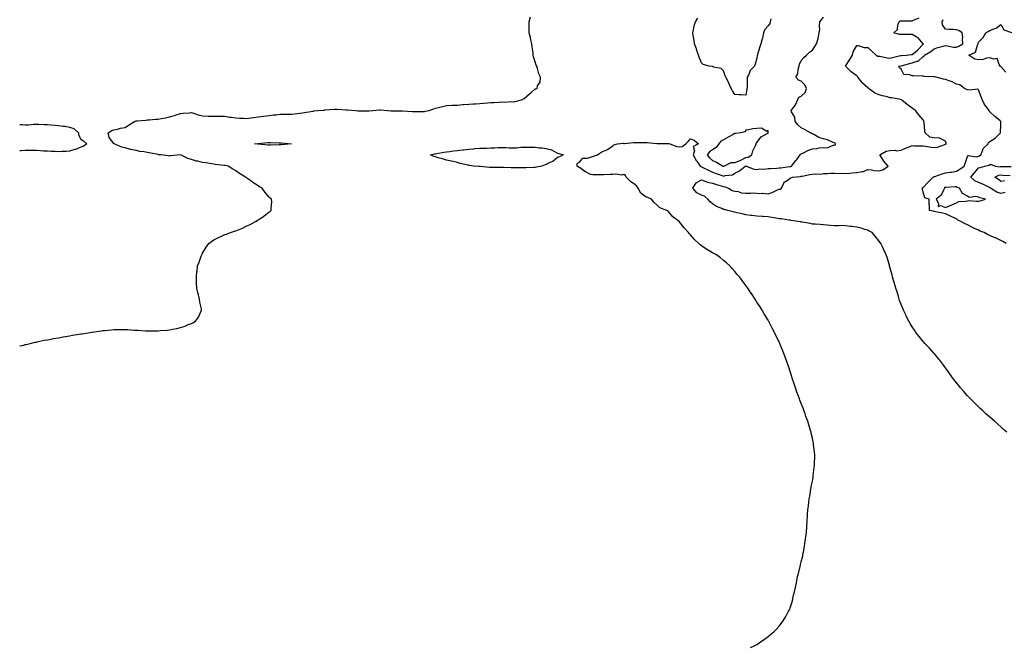
# Model space of a CAD drawing. Units: inches. Extents: x 947363 to 950003, y 7300538 to 7303178.
# Drawn here: x 947363 to 948251, y 7301858 to 7302424 of the extents above; entities that cross this region are included whole.
import ezdxf

# ---------------------------------------------------------------- set-up
doc = ezdxf.new("R2010")
doc.units = ezdxf.units.IN
doc.header["$MEASUREMENT"] = 0
doc.layers.add('Contour_94737300', color=7, linetype='Continuous', true_color=0xa87189)

msp = doc.modelspace()

# ---------------------------------------------------------------- linework, layer by layer
at = {"layer": 'Contour_94737300'}
for points in [[(947363, 7302129.66, 3241), (947366.63, 7302130.5, 3241), (947368.05, 7302130.85, 3241), (947368.91, 7302131.06, 3241), (947372.53, 7302131.92, 3241), (947376.99, 7302132.98, 3241), (947378.05, 7302133.22, 3241), (947379.72, 7302133.59, 3241), (947385.21, 7302134.76, 3241), (947388.05, 7302135.31, 3241), (947392.25, 7302136.12, 3241), (947393.59, 7302136.38, 3241), (947398.05, 7302137.15, 3241), (947402.1, 7302137.87, 3241), (947404.37, 7302138.24, 3241), (947408.05, 7302138.85, 3241), (947410.65, 7302139.32, 3241), (947416.38, 7302140.25, 3241), (947418.05, 7302140.53, 3241), (947419.25, 7302140.72, 3241), (947426.62, 7302141.92, 3241), (947427.84, 7302142.13, 3241), (947428.05, 7302142.15, 3241), (947428.31, 7302142.18, 3241), (947436.63, 7302143.34, 3241), (947438.05, 7302143.53, 3241), (947439.8, 7302143.67, 3241), (947445.79, 7302144.18, 3241), (947448.05, 7302144.38, 3241), (947450.55, 7302144.42, 3241), (947455.51, 7302144.46, 3241), (947458.05, 7302144.5, 3241), (947460.51, 7302144.38, 3241), (947465.98, 7302143.99, 3241), (947468.05, 7302143.88, 3241), (947469.98, 7302143.85, 3241), (947476.57, 7302143.4, 3241), (947478.05, 7302143.38, 3241), (947479.56, 7302143.43, 3241), (947486.75, 7302143.22, 3241), (947488.05, 7302143.32, 3241), (947489.67, 7302143.54, 3241), (947496.12, 7302143.85, 3241), (947498.05, 7302144.19, 3241), (947500.98, 7302144.85, 3241), (947504.63, 7302145.34, 3241), (947508.05, 7302146.26, 3241), (947512.3, 7302147.67, 3241), (947515.05, 7302148.92, 3241), (947518.05, 7302150.05, 3241), (947519.34, 7302150.63, 3241), (947521.51, 7302151.92, 3241), (947524.36, 7302155.61, 3241), (947526.05, 7302159.92, 3241), (947527.02, 7302161.92, 3241), (947526.94, 7302163.03, 3241), (947525.38, 7302169.25, 3241), (947525.14, 7302171.92, 3241), (947524.24, 7302175.73, 3241), (947523.64, 7302177.51, 3241), (947522.91, 7302181.92, 3241), (947522.55, 7302186.42, 3241), (947522.59, 7302187.38, 3241), (947522.4, 7302191.92, 3241), (947522.93, 7302196.8, 3241), (947522.96, 7302197.01, 3241), (947523.42, 7302201.92, 3241), (947524.85, 7302205.12, 3241), (947526.83, 7302210.7, 3241), (947527.29, 7302211.92, 3241), (947527.54, 7302212.43, 3241), (947528.05, 7302213.42, 3241), (947531.32, 7302218.65, 3241), (947533.6, 7302221.92, 3241), (947536.06, 7302223.91, 3241), (947538.05, 7302225.34, 3241), (947542.48, 7302227.49, 3241), (947544.52, 7302228.39, 3241), (947548.05, 7302230.05, 3241), (947549.42, 7302230.55, 3241), (947553.16, 7302231.92, 3241), (947556.84, 7302233.13, 3241), (947558.05, 7302233.55, 3241), (947560.92, 7302234.79, 3241), (947563.98, 7302235.99, 3241), (947568.05, 7302237.88, 3241), (947570.82, 7302239.15, 3241), (947575.66, 7302241.92, 3241), (947577.21, 7302242.76, 3241), (947578.05, 7302243.38, 3241), (947582.05, 7302245.92, 3241), (947583.31, 7302246.66, 3241), (947588.05, 7302250.5, 3241), (947588.93, 7302251.04, 3241), (947589.92, 7302251.92, 3241), (947589.82, 7302253.69, 3241), (947590.36, 7302259.61, 3241), (947590.24, 7302261.92, 3241), (947589.03, 7302262.9, 3241), (947588.05, 7302263.84, 3241), (947584.31, 7302268.18, 3241), (947581.59, 7302271.92, 3241), (947579.34, 7302273.21, 3241), (947578.05, 7302273.99, 3241), (947573.27, 7302277.14, 3241), (947571.51, 7302278.46, 3241), (947568.05, 7302280.99, 3241), (947567.5, 7302281.37, 3241), (947566.83, 7302281.92, 3241), (947561.32, 7302285.19, 3241), (947558.05, 7302287.46, 3241), (947555.26, 7302289.13, 3241), (947551.07, 7302291.92, 3241), (947548.37, 7302292.24, 3241), (947548.05, 7302292.33, 3241), (947547.54, 7302292.43, 3241), (947539.47, 7302293.34, 3241), (947538.05, 7302293.67, 3241), (947536.02, 7302293.95, 3241), (947530.81, 7302294.68, 3241), (947528.05, 7302295.06, 3241), (947523.82, 7302296.15, 3241), (947522.51, 7302296.38, 3241), (947518.05, 7302297.78, 3241), (947514.7, 7302298.57, 3241), (947508.08, 7302301.89, 3241), (947508.05, 7302301.9, 3241), (947508.03, 7302301.9, 3241), (947499.01, 7302300.96, 3241), (947498.05, 7302300.91, 3241), (947497.09, 7302300.96, 3241), (947490.36, 7302301.92, 3241), (947488.26, 7302302.13, 3241), (947488.05, 7302302.15, 3241), (947487.77, 7302302.2, 3241), (947479.93, 7302303.8, 3241), (947478.05, 7302304.12, 3241), (947475.36, 7302304.61, 3241), (947471.26, 7302305.13, 3241), (947468.05, 7302305.79, 3241), (947463.13, 7302306.84, 3241), (947462.99, 7302306.86, 3241), (947458.05, 7302308.28, 3241), (947455.05, 7302308.92, 3241), (947448.22, 7302311.92, 3241), (947448.16, 7302312.03, 3241), (947448.05, 7302312.23, 3241), (947443.73, 7302317.6, 3241), (947442.71, 7302321.92, 3241), (947446.17, 7302323.8, 3241), (947448.05, 7302324.53, 3241), (947451.36, 7302325.23, 3241), (947453.84, 7302326.13, 3241), (947458.05, 7302326.74, 3241), (947461.12, 7302328.85, 3241), (947466.5, 7302331.92, 3241), (947467.58, 7302332.39, 3241), (947468.05, 7302332.56, 3241), (947468.85, 7302332.72, 3241), (947476.76, 7302333.21, 3241), (947478.05, 7302333.54, 3241), (947479.74, 7302333.61, 3241), (947485.95, 7302334.02, 3241), (947488.05, 7302334.11, 3241), (947490.77, 7302334.64, 3241), (947494.53, 7302335.44, 3241), (947498.05, 7302336.12, 3241), (947502.58, 7302337.39, 3241), (947504.15, 7302338.02, 3241), (947508.05, 7302339.34, 3241), (947510.46, 7302339.51, 3241), (947516.04, 7302339.91, 3241), (947518.05, 7302340.05, 3241), (947520.62, 7302339.35, 3241), (947524.1, 7302337.97, 3241), (947528.05, 7302337.21, 3241), (947532.99, 7302336.98, 3241), (947533.11, 7302336.98, 3241), (947538.05, 7302336.73, 3241), (947542.89, 7302336.76, 3241), (947543.2, 7302336.77, 3241), (947548.05, 7302336.8, 3241), (947552.18, 7302336.05, 3241), (947554.09, 7302335.88, 3241), (947558.05, 7302335.25, 3241), (947561.2, 7302335.07, 3241), (947564.95, 7302335.02, 3241), (947568.05, 7302334.85, 3241), (947571.44, 7302335.31, 3241), (947574.18, 7302335.79, 3241), (947578.05, 7302336.27, 3241), (947582.98, 7302336.85, 3241), (947583.1, 7302336.87, 3241), (947588.05, 7302337.47, 3241), (947592.01, 7302337.96, 3241), (947594.33, 7302338.2, 3241), (947598.05, 7302338.66, 3241), (947601.19, 7302338.78, 3241), (947604.76, 7302338.63, 3241), (947608.05, 7302338.74, 3241), (947610.95, 7302339.02, 3241), (947615.82, 7302339.69, 3241), (947618.05, 7302339.93, 3241), (947619.88, 7302340.09, 3241), (947627.57, 7302341.44, 3241), (947628.05, 7302341.49, 3241), (947628.42, 7302341.55, 3241), (947631.6, 7302341.92, 3241), (947637.56, 7302342.41, 3241), (947638.05, 7302342.47, 3241), (947638.66, 7302342.53, 3241), (947646.9, 7302343.07, 3241), (947648.05, 7302343.19, 3241), (947649.29, 7302343.16, 3241), (947657.4, 7302342.57, 3241), (947658.05, 7302342.55, 3241), (947658.66, 7302342.53, 3241), (947666.09, 7302341.92, 3241), (947667.93, 7302341.8, 3241), (947668.17, 7302341.8, 3241), (947677.84, 7302341.71, 3241), (947678.05, 7302341.72, 3241), (947678.24, 7302341.73, 3241), (947681.45, 7302341.92, 3241), (947687.49, 7302342.48, 3241), (947688.05, 7302342.51, 3241), (947688.61, 7302342.48, 3241), (947694.92, 7302341.92, 3241), (947697.88, 7302341.75, 3241), (947698.22, 7302341.75, 3241), (947707.68, 7302341.55, 3241), (947708.05, 7302341.55, 3241), (947708.43, 7302341.54, 3241), (947717.29, 7302341.16, 3241), (947718.05, 7302341.13, 3241), (947718.87, 7302341.1, 3241), (947727.3, 7302341.17, 3241), (947728.05, 7302341.13, 3241), (947728.75, 7302341.22, 3241), (947732.49, 7302341.92, 3241), (947736.53, 7302343.44, 3241), (947738.05, 7302344.06, 3241), (947740.84, 7302344.71, 3241), (947744.27, 7302345.7, 3241), (947748.05, 7302346.48, 3241), (947752.78, 7302346.65, 3241), (947753.29, 7302346.68, 3241), (947758.05, 7302346.84, 3241), (947762.67, 7302347.3, 3241), (947763.46, 7302347.33, 3241), (947768.05, 7302347.74, 3241), (947772.02, 7302347.95, 3241), (947774.17, 7302348.04, 3241), (947778.05, 7302348.23, 3241), (947781.41, 7302348.56, 3241), (947784.97, 7302348.84, 3241), (947788.05, 7302349.14, 3241), (947790.71, 7302349.26, 3241), (947795.65, 7302349.52, 3241), (947798.05, 7302349.63, 3241), (947800.46, 7302349.51, 3241), (947806.16, 7302350.03, 3241), (947808.05, 7302349.89, 3241), (947809.91, 7302350.06, 3241), (947817.01, 7302351.92, 3241), (947817.55, 7302352.42, 3241), (947818.05, 7302352.92, 3241), (947822.99, 7302356.98, 3241), (947823.96, 7302357.83, 3241), (947828.05, 7302361.41, 3241), (947828.57, 7302361.4, 3241), (947829.75, 7302361.92, 3241), (947830.19, 7302364.06, 3241), (947832.42, 7302367.55, 3241), (947832.69, 7302371.92, 3241), (947831.24, 7302375.11, 3241), (947830.07, 7302379.9, 3241), (947829.38, 7302381.92, 3241), (947829, 7302382.87, 3241), (947828.05, 7302385.78, 3241), (947826.55, 7302390.42, 3241), (947826.23, 7302391.92, 3241), (947826.06, 7302393.91, 3241), (947825.35, 7302399.22, 3241), (947825.15, 7302401.92, 3241), (947824.23, 7302405.74, 3241), (947823.8, 7302407.67, 3241), (947822.73, 7302411.92, 3241), (947822.66, 7302416.53, 3241), (947822.63, 7302417.34, 3241), (947822.58, 7302421.92, 3241), (947823.67, 7302426.3, 3241)], [(948022.28, 7301857.69, 3240), (948025.55, 7301859.42, 3240), (948028.05, 7301860.67, 3240), (948028.85, 7301861.12, 3240), (948030.05, 7301861.92, 3240), (948034.79, 7301865.18, 3240), (948038.05, 7301867.85, 3240), (948040.34, 7301869.63, 3240), (948043.17, 7301871.92, 3240), (948045.76, 7301874.21, 3240), (948048.05, 7301876.92, 3240), (948050.29, 7301879.68, 3240), (948051.8, 7301881.92, 3240), (948054.16, 7301885.81, 3240), (948056.62, 7301890.49, 3240), (948057.42, 7301891.92, 3240), (948057.62, 7301892.35, 3240), (948058.05, 7301893.59, 3240), (948060.01, 7301899.96, 3240), (948060.49, 7301901.92, 3240), (948061.17, 7301905.05, 3240), (948062, 7301907.97, 3240), (948062.79, 7301911.92, 3240), (948063.74, 7301916.23, 3240), (948063.98, 7301917.85, 3240), (948064.81, 7301921.92, 3240), (948065.47, 7301924.5, 3240), (948066.98, 7301930.85, 3240), (948067.25, 7301931.92, 3240), (948067.44, 7301932.53, 3240), (948068.05, 7301935.03, 3240), (948069.37, 7301940.6, 3240), (948069.6, 7301941.92, 3240), (948069.93, 7301943.8, 3240), (948070.96, 7301949.01, 3240), (948071.41, 7301951.92, 3240), (948071.95, 7301955.82, 3240), (948072.23, 7301957.74, 3240), (948072.73, 7301961.92, 3240), (948073.05, 7301966.92, 3240), (948073.41, 7301971.92, 3240), (948073.71, 7301976.26, 3240), (948073.83, 7301977.7, 3240), (948074.13, 7301981.92, 3240), (948074.5, 7301985.47, 3240), (948074.89, 7301988.76, 3240), (948075.28, 7301991.92, 3240), (948075.68, 7301994.29, 3240), (948076.73, 7302000.6, 3240), (948076.94, 7302001.92, 3240), (948077.12, 7302002.85, 3240), (948078.05, 7302007.69, 3240), (948078.72, 7302011.25, 3240), (948078.84, 7302011.92, 3240), (948078.94, 7302012.81, 3240), (948079.82, 7302020.15, 3240), (948079.98, 7302021.92, 3240), (948079.96, 7302023.83, 3240), (948080.2, 7302029.77, 3240), (948080.19, 7302031.92, 3240), (948079.92, 7302033.79, 3240), (948079.2, 7302040.77, 3240), (948079.05, 7302041.92, 3240), (948078.84, 7302042.71, 3240), (948078.05, 7302046.51, 3240), (948077.08, 7302050.95, 3240), (948076.92, 7302051.92, 3240), (948076.46, 7302053.51, 3240), (948074.83, 7302058.7, 3240), (948073.99, 7302061.92, 3240), (948072.31, 7302066.18, 3240), (948071.62, 7302068.35, 3240), (948070.41, 7302071.92, 3240), (948069.67, 7302073.54, 3240), (948068.05, 7302077.73, 3240), (948066.83, 7302080.7, 3240), (948066.41, 7302081.92, 3240), (948065.44, 7302084.53, 3240), (948064.09, 7302087.96, 3240), (948062.74, 7302091.92, 3240), (948061.53, 7302095.4, 3240), (948060.2, 7302099.77, 3240), (948059.51, 7302101.92, 3240), (948059.13, 7302103, 3240), (948058.05, 7302106.55, 3240), (948056.7, 7302110.57, 3240), (948056.29, 7302111.92, 3240), (948055.26, 7302114.71, 3240), (948054.06, 7302117.93, 3240), (948052.65, 7302121.92, 3240), (948051.32, 7302125.19, 3240), (948049.09, 7302130.88, 3240), (948048.67, 7302131.92, 3240), (948048.48, 7302132.35, 3240), (948048.05, 7302133.31, 3240), (948045.26, 7302139.13, 3240), (948043.94, 7302141.92, 3240), (948041.89, 7302145.76, 3240), (948039.41, 7302150.56, 3240), (948038.7, 7302151.92, 3240), (948038.46, 7302152.33, 3240), (948038.05, 7302153.04, 3240), (948034.73, 7302158.6, 3240), (948032.83, 7302161.92, 3240), (948030.94, 7302164.81, 3240), (948028.05, 7302169.29, 3240), (948027.02, 7302170.89, 3240), (948026.4, 7302171.92, 3240), (948023.03, 7302176.9, 3240), (948022.93, 7302177.04, 3240), (948019.72, 7302181.92, 3240), (948019, 7302182.87, 3240), (948018.05, 7302184.13, 3240), (948014.72, 7302188.59, 3240), (948012.27, 7302191.92, 3240), (948010.36, 7302194.23, 3240), (948008.05, 7302196.94, 3240), (948005.76, 7302199.63, 3240), (948003.72, 7302201.92, 3240), (948000.66, 7302204.53, 3240), (947998.05, 7302206.58, 3240), (947995.13, 7302209, 3240), (947991.45, 7302211.92, 3240), (947989.25, 7302213.12, 3240), (947988.05, 7302213.67, 3240), (947983.58, 7302216.39, 3240), (947982.92, 7302216.79, 3240), (947978.05, 7302219.87, 3240), (947976.9, 7302220.77, 3240), (947975.72, 7302221.92, 3240), (947971.78, 7302225.65, 3240), (947968.05, 7302229.92, 3240), (947967.06, 7302230.93, 3240), (947966.24, 7302231.92, 3240), (947962.4, 7302236.27, 3240), (947958.05, 7302241.86, 3240), (947957.99, 7302241.92, 3240), (947952.32, 7302246.19, 3240), (947948.05, 7302251.16, 3240), (947947.59, 7302251.46, 3240), (947946.93, 7302251.92, 3240), (947940.43, 7302254.3, 3240), (947938.05, 7302256.76, 3240), (947935.24, 7302259.11, 3240), (947932.95, 7302261.92, 3240), (947929.69, 7302263.56, 3240), (947928.05, 7302263.92, 3240), (947923.46, 7302267.33, 3240), (947920.81, 7302271.92, 3240), (947919.85, 7302273.72, 3240), (947918.05, 7302275.14, 3240), (947913.95, 7302277.82, 3240), (947909.96, 7302281.92, 3240), (947909.56, 7302283.43, 3240), (947908.05, 7302284.25, 3240), (947906.17, 7302283.8, 3240), (947900.66, 7302284.53, 3240), (947898.05, 7302284.2, 3240), (947895.76, 7302284.21, 3240), (947890.02, 7302283.89, 3240), (947888.05, 7302283.91, 3240), (947885.9, 7302284.07, 3240), (947880.1, 7302283.97, 3240), (947878.05, 7302284.15, 3240), (947873.29, 7302286.68, 3240), (947872.96, 7302286.83, 3240), (947868.05, 7302290.49, 3240), (947867.14, 7302291.01, 3240), (947865.75, 7302291.92, 3240), (947865.85, 7302294.12, 3240), (947868.05, 7302295.4, 3240), (947871.06, 7302298.91, 3240), (947875.07, 7302298.94, 3240), (947878.05, 7302300, 3240), (947879.59, 7302300.38, 3240), (947884.37, 7302301.92, 3240), (947886.36, 7302303.61, 3240), (947888.05, 7302304.66, 3240), (947892.65, 7302306.52, 3240), (947893.3, 7302306.67, 3240), (947898.05, 7302310.13, 3240), (947899.07, 7302310.9, 3240), (947902.28, 7302311.92, 3240), (947907.6, 7302312.37, 3240), (947908.05, 7302312.35, 3240), (947908.47, 7302312.34, 3240), (947916.81, 7302313.16, 3240), (947918.05, 7302313.16, 3240), (947919.17, 7302313.04, 3240), (947926.84, 7302313.13, 3240), (947928.05, 7302313.04, 3240), (947929.1, 7302312.97, 3240), (947937.86, 7302312.11, 3240), (947938.05, 7302312.09, 3240), (947938.23, 7302312.1, 3240), (947947.66, 7302312.31, 3240), (947948.05, 7302312.33, 3240), (947948.46, 7302312.33, 3240), (947949.51, 7302311.92, 3240), (947955.76, 7302309.63, 3240), (947958.05, 7302309.1, 3240), (947960.52, 7302309.45, 3240), (947964.01, 7302311.92, 3240), (947966.03, 7302313.94, 3240), (947968.05, 7302316.27, 3240), (947971.38, 7302315.25, 3240), (947975.35, 7302311.92, 3240), (947970.44, 7302309.53, 3240), (947971.64, 7302305.51, 3240), (947970.69, 7302301.92, 3240), (947973.13, 7302297, 3240), (947973.73, 7302296.24, 3240), (947976.91, 7302291.92, 3240), (947977.56, 7302291.43, 3240), (947978.05, 7302291.32, 3240), (947979.25, 7302290.72, 3240), (947984.24, 7302288.11, 3240), (947988.05, 7302286.31, 3240), (947991.18, 7302285.05, 3240), (947996.62, 7302283.35, 3240), (947998.05, 7302282.84, 3240), (947999.44, 7302283.31, 3240), (948006.06, 7302283.91, 3240), (948008.05, 7302285.34, 3240), (948012.28, 7302287.69, 3240), (948017.6, 7302291.92, 3240), (948017.97, 7302292, 3240), (948018.05, 7302292.04, 3240), (948018.19, 7302292.06, 3240), (948018.7, 7302291.92, 3240), (948025.17, 7302289.04, 3240), (948028.05, 7302288.77, 3240), (948030.7, 7302289.27, 3240), (948035.3, 7302289.17, 3240), (948038.05, 7302289.53, 3240), (948040.26, 7302289.71, 3240), (948046.12, 7302289.99, 3240), (948048.05, 7302290.13, 3240), (948049.69, 7302290.28, 3240), (948057.5, 7302291.37, 3240), (948058.05, 7302291.43, 3240), (948058.45, 7302291.52, 3240), (948059.34, 7302291.92, 3240), (948063.21, 7302296.76, 3240), (948063.96, 7302297.83, 3240), (948066.94, 7302301.92, 3240), (948067.36, 7302302.61, 3240), (948068.05, 7302302.91, 3240), (948069.96, 7302303.83, 3240), (948073.94, 7302306.03, 3240), (948078.05, 7302307.54, 3240), (948082.13, 7302307.84, 3240), (948084.3, 7302308.17, 3240), (948088.05, 7302308.49, 3240), (948091.54, 7302308.43, 3240), (948096.97, 7302310.84, 3240), (948098.05, 7302310.78, 3240), (948098.81, 7302311.16, 3240), (948098.8, 7302311.92, 3240), (948098.5, 7302312.37, 3240), (948098.05, 7302312.75, 3240), (948096.85, 7302313.12, 3240), (948091.68, 7302315.55, 3240), (948088.05, 7302316.27, 3240), (948083.87, 7302317.74, 3240), (948079.97, 7302320, 3240), (948078.05, 7302320.95, 3240), (948077.43, 7302321.3, 3240), (948076.52, 7302321.92, 3240), (948071.11, 7302324.98, 3240), (948068.05, 7302326.25, 3240), (948065.11, 7302328.98, 3240), (948062.52, 7302331.92, 3240), (948062.11, 7302335.98, 3240), (948059.35, 7302340.62, 3240), (948059, 7302341.92, 3240), (948062.19, 7302346.06, 3240), (948062.98, 7302346.99, 3240), (948064.85, 7302351.92, 3240), (948066.01, 7302353.96, 3240), (948068.05, 7302354.89, 3240), (948071.69, 7302358.28, 3240), (948072.87, 7302361.92, 3240), (948071.22, 7302365.09, 3240), (948068.05, 7302368.5, 3240), (948065.49, 7302369.36, 3240), (948063.08, 7302371.92, 3240), (948065.07, 7302374.9, 3240), (948065.31, 7302379.18, 3240), (948066.16, 7302381.92, 3240), (948066.38, 7302383.59, 3240), (948068.05, 7302387.18, 3240), (948070.28, 7302389.69, 3240), (948072.68, 7302391.92, 3240), (948075.49, 7302394.48, 3240), (948078.05, 7302396.38, 3240), (948080.31, 7302399.66, 3240), (948081.78, 7302401.92, 3240), (948083.19, 7302406.78, 3240), (948083.22, 7302407.09, 3240), (948084.27, 7302411.92, 3240), (948084.89, 7302415.08, 3240), (948084.51, 7302418.38, 3240), (948084.92, 7302421.92, 3240), (948086.39, 7302423.58, 3240), (948088.05, 7302426.07, 3240)], [(948040.7, 7302424.57, 3240), (948040.03, 7302421.92, 3240), (948039.6, 7302420.37, 3240), (948038.05, 7302418.18, 3240), (948035.05, 7302414.92, 3240), (948033.93, 7302411.92, 3240), (948032.94, 7302407.03, 3240), (948032.8, 7302406.67, 3240), (948031.45, 7302401.92, 3240), (948030.72, 7302399.25, 3240), (948028.64, 7302392.51, 3240), (948028.46, 7302391.92, 3240), (948028.42, 7302391.55, 3240), (948028.05, 7302389.14, 3240), (948026.36, 7302383.61, 3240), (948025.91, 7302381.92, 3240), (948021.99, 7302377.98, 3240), (948020.69, 7302374.56, 3240), (948019.3, 7302371.92, 3240), (948019.11, 7302370.86, 3240), (948019.17, 7302363.04, 3240), (948019.03, 7302361.92, 3240), (948018.89, 7302361.08, 3240), (948018.05, 7302355.88, 3240), (948013.85, 7302356.12, 3240), (948012.12, 7302355.99, 3240), (948008.05, 7302356.29, 3240), (948005.89, 7302359.76, 3240), (948004.92, 7302361.92, 3240), (948002.76, 7302366.63, 3240), (948001.99, 7302367.98, 3240), (947999.9, 7302371.92, 3240), (947999.4, 7302373.27, 3240), (947998.05, 7302377.62, 3240), (947995.88, 7302379.75, 3240), (947988.8, 7302381.17, 3240), (947988.05, 7302381.49, 3240), (947987.62, 7302381.49, 3240), (947985.03, 7302381.92, 3240), (947979.69, 7302383.56, 3240), (947978.05, 7302384.87, 3240), (947976.05, 7302389.92, 3240), (947975.26, 7302391.92, 3240), (947973.93, 7302396.04, 3240), (947973.55, 7302397.42, 3240), (947971.82, 7302401.92, 3240), (947971.31, 7302405.18, 3240), (947970.52, 7302409.45, 3240), (947970.12, 7302411.92, 3240), (947970.79, 7302414.66, 3240), (947971.59, 7302418.38, 3240), (947972.57, 7302421.92, 3240), (947974.65, 7302425.32, 3240)], [(948253.54, 7302051.92, 3239), (948250.57, 7302054.44, 3239), (948248.05, 7302056.7, 3239), (948245.31, 7302059.18, 3239), (948242.29, 7302061.92, 3239), (948239.96, 7302063.83, 3239), (948238.05, 7302065.4, 3239), (948234.68, 7302068.55, 3239), (948231.17, 7302071.92, 3239), (948229.53, 7302073.4, 3239), (948228.05, 7302074.69, 3239), (948224.41, 7302078.28, 3239), (948220.87, 7302081.92, 3239), (948219.48, 7302083.35, 3239), (948218.05, 7302084.75, 3239), (948214.68, 7302088.55, 3239), (948211.74, 7302091.92, 3239), (948210.08, 7302093.95, 3239), (948208.05, 7302096.37, 3239), (948205.65, 7302099.52, 3239), (948203.82, 7302101.92, 3239), (948201.48, 7302105.35, 3239), (948198.05, 7302110.03, 3239), (948197.24, 7302111.11, 3239), (948196.59, 7302111.92, 3239), (948192.98, 7302116.85, 3239), (948192.25, 7302117.72, 3239), (948188.76, 7302121.92, 3239), (948188.46, 7302122.33, 3239), (948188.05, 7302122.84, 3239), (948183.73, 7302127.6, 3239), (948179.59, 7302131.92, 3239), (948178.91, 7302132.78, 3239), (948178.05, 7302133.82, 3239), (948174.47, 7302138.34, 3239), (948171.49, 7302141.92, 3239), (948170.1, 7302143.97, 3239), (948168.05, 7302147.01, 3239), (948166.19, 7302150.06, 3239), (948165.13, 7302151.92, 3239), (948162.77, 7302156.64, 3239), (948162.26, 7302157.71, 3239), (948160.22, 7302161.92, 3239), (948159.56, 7302163.43, 3239), (948158.05, 7302167.13, 3239), (948156.79, 7302170.66, 3239), (948156.38, 7302171.92, 3239), (948155.67, 7302174.3, 3239), (948154.47, 7302178.34, 3239), (948153.37, 7302181.92, 3239), (948152.15, 7302186.02, 3239), (948151.41, 7302188.56, 3239), (948150.42, 7302191.92, 3239), (948149.92, 7302193.8, 3239), (948148.05, 7302200.67, 3239), (948147.8, 7302201.67, 3239), (948147.73, 7302201.92, 3239), (948147.57, 7302202.4, 3239), (948145.43, 7302209.3, 3239), (948144.6, 7302211.92, 3239), (948142.52, 7302216.39, 3239), (948141.58, 7302218.39, 3239), (948139.92, 7302221.92, 3239), (948139.14, 7302223.01, 3239), (948138.05, 7302224.54, 3239), (948134.82, 7302228.69, 3239), (948131.92, 7302231.92, 3239), (948129.32, 7302233.19, 3239), (948128.05, 7302233.96, 3239), (948125.29, 7302234.68, 3239), (948121.98, 7302235.85, 3239), (948118.05, 7302236.66, 3239), (948113.54, 7302237.41, 3239), (948112.48, 7302237.49, 3239), (948108.05, 7302238.12, 3239), (948104.3, 7302238.17, 3239), (948102.02, 7302237.95, 3239), (948098.05, 7302237.99, 3239), (948094.47, 7302238.34, 3239), (948091.4, 7302238.57, 3239), (948088.05, 7302238.87, 3239), (948085.24, 7302239.11, 3239), (948080.54, 7302239.43, 3239), (948078.05, 7302239.63, 3239), (948076.09, 7302239.96, 3239), (948068.75, 7302241.22, 3239), (948068.05, 7302241.33, 3239), (948067.57, 7302241.44, 3239), (948065.05, 7302241.92, 3239), (948059, 7302242.87, 3239), (948058.05, 7302243.03, 3239), (948056.82, 7302243.15, 3239), (948050.34, 7302244.21, 3239), (948048.05, 7302244.4, 3239), (948045.03, 7302244.94, 3239), (948041.55, 7302245.42, 3239), (948038.05, 7302246.09, 3239), (948033.56, 7302246.41, 3239), (948032.67, 7302246.54, 3239), (948028.05, 7302246.81, 3239), (948023.5, 7302247.37, 3239), (948022.55, 7302247.42, 3239), (948018.05, 7302247.91, 3239), (948014.79, 7302248.66, 3239), (948010.18, 7302249.79, 3239), (948008.05, 7302250.29, 3239), (948006.71, 7302250.58, 3239), (948001.96, 7302251.92, 3239), (947998.79, 7302252.66, 3239), (947998.05, 7302252.81, 3239), (947996.35, 7302253.62, 3239), (947991.66, 7302255.53, 3239), (947988.05, 7302257.75, 3239), (947985.74, 7302259.61, 3239), (947983.74, 7302261.92, 3239), (947980.76, 7302264.63, 3239), (947978.05, 7302265.67, 3239), (947973.99, 7302267.86, 3239), (947970.21, 7302271.92, 3239), (947973.27, 7302276.7, 3239), (947978.05, 7302279.4, 3239), (947981.96, 7302278.01, 3239), (947983.35, 7302277.22, 3239), (947988.05, 7302276.38, 3239), (947991.46, 7302275.33, 3239), (947995.91, 7302274.06, 3239), (947998.05, 7302273.42, 3239), (947999.37, 7302273.24, 3239), (948002.4, 7302271.92, 3239), (948005.82, 7302269.69, 3239), (948008.05, 7302269.29, 3239), (948011.07, 7302268.9, 3239), (948014.01, 7302267.88, 3239), (948018.05, 7302267.55, 3239), (948022.47, 7302267.5, 3239), (948023.75, 7302267.62, 3239), (948028.05, 7302267.55, 3239), (948032.74, 7302267.23, 3239), (948033.49, 7302267.36, 3239), (948038.05, 7302266.83, 3239), (948041.82, 7302268.15, 3239), (948046.57, 7302270.44, 3239), (948048.05, 7302271.06, 3239), (948048.89, 7302271.08, 3239), (948050.34, 7302271.92, 3239), (948052.42, 7302276.3, 3239), (948052.6, 7302277.37, 3239), (948054.51, 7302278.38, 3239), (948058.05, 7302280.98, 3239), (948058.69, 7302281.28, 3239), (948060.29, 7302281.92, 3239), (948067.48, 7302282.49, 3239), (948068.05, 7302282.67, 3239), (948068.96, 7302282.83, 3239), (948075.85, 7302284.12, 3239), (948078.05, 7302284.47, 3239), (948080.87, 7302284.74, 3239), (948085.27, 7302284.7, 3239), (948088.05, 7302285.05, 3239), (948091.33, 7302285.2, 3239), (948094.58, 7302285.39, 3239), (948098.05, 7302285.53, 3239), (948101.35, 7302285.22, 3239), (948104.49, 7302285.48, 3239), (948108.05, 7302285.24, 3239), (948111.54, 7302285.41, 3239), (948114.2, 7302285.77, 3239), (948118.05, 7302285.93, 3239), (948122.96, 7302286.83, 3239), (948123.17, 7302286.8, 3239), (948128.05, 7302288.9, 3239), (948131.38, 7302288.59, 3239), (948133.87, 7302287.74, 3239), (948138.05, 7302287.52, 3239), (948141.58, 7302288.39, 3239), (948146.49, 7302291.92, 3239), (948142.53, 7302296.4, 3239), (948140.7, 7302299.27, 3239), (948138.89, 7302301.92, 3239), (948144.69, 7302305.28, 3239), (948148.05, 7302305.94, 3239), (948152.34, 7302306.21, 3239), (948154.28, 7302305.69, 3239), (948158.05, 7302306.17, 3239), (948161.99, 7302307.98, 3239), (948165.33, 7302309.2, 3239), (948168.05, 7302310.3, 3239), (948169.79, 7302310.18, 3239), (948176.37, 7302310.24, 3239), (948178.05, 7302310.11, 3239), (948180.17, 7302309.8, 3239), (948185.15, 7302309.02, 3239), (948188.05, 7302308.59, 3239), (948190.93, 7302309.04, 3239), (948197.48, 7302311.35, 3239), (948198.05, 7302311.48, 3239), (948198.37, 7302311.6, 3239), (948198.88, 7302311.92, 3239), (948198.64, 7302312.51, 3239), (948198.05, 7302314.19, 3239), (948193.38, 7302316.59, 3239), (948193.02, 7302316.89, 3239), (948188.05, 7302317.47, 3239), (948184.15, 7302318.02, 3239), (948179.88, 7302321.92, 3239), (948179.56, 7302323.43, 3239), (948178.82, 7302331.15, 3239), (948178.68, 7302331.92, 3239), (948178.52, 7302332.39, 3239), (948178.05, 7302333.44, 3239), (948174.17, 7302338.04, 3239), (948171.05, 7302341.92, 3239), (948169.34, 7302343.21, 3239), (948168.05, 7302344.19, 3239), (948163.65, 7302347.52, 3239), (948158.74, 7302351.23, 3239), (948158.05, 7302351.75, 3239), (948157.86, 7302351.73, 3239), (948157.75, 7302351.92, 3239), (948149.51, 7302353.38, 3239), (948148.05, 7302353.53, 3239), (948145.81, 7302354.16, 3239), (948141.25, 7302355.12, 3239), (948138.05, 7302356.22, 3239), (948134.09, 7302357.96, 3239), (948128.78, 7302361.92, 3239), (948128.38, 7302362.25, 3239), (948128.05, 7302362.48, 3239), (948123.42, 7302366.55, 3239), (948123.02, 7302366.89, 3239), (948122.86, 7302367.11, 3239), (948119.18, 7302371.92, 3239), (948118.76, 7302372.63, 3239), (948118.05, 7302373.17, 3239), (948113.1, 7302376.97, 3239), (948109.82, 7302380.15, 3239), (948108.05, 7302381.86, 3239), (948107.99, 7302381.92, 3239), (948108.01, 7302381.96, 3239), (948108.05, 7302382, 3239), (948111.97, 7302388, 3239), (948114.23, 7302391.92, 3239), (948114.99, 7302394.98, 3239), (948118.05, 7302400.48, 3239), (948119.29, 7302400.68, 3239), (948124.75, 7302398.62, 3239), (948128.05, 7302398.8, 3239), (948131.59, 7302395.46, 3239), (948135.75, 7302391.92, 3239), (948137.13, 7302391, 3239), (948138.05, 7302391.03, 3239), (948139.02, 7302390.95, 3239), (948145.52, 7302389.39, 3239), (948148.05, 7302389.25, 3239), (948150.32, 7302389.65, 3239), (948157.61, 7302391.48, 3239), (948158.05, 7302391.57, 3239), (948158.34, 7302391.63, 3239), (948162.61, 7302391.92, 3239), (948167.65, 7302392.32, 3239), (948168.05, 7302392.31, 3239), (948170.79, 7302394.66, 3239), (948173.24, 7302396.73, 3239), (948178.05, 7302401.74, 3239), (948178.16, 7302401.81, 3239), (948178.27, 7302401.92, 3239), (948178.22, 7302402.09, 3239), (948178.05, 7302402.17, 3239), (948173.58, 7302407.45, 3239), (948171.67, 7302408.3, 3239), (948168.05, 7302410.42, 3239), (948166.5, 7302410.37, 3239), (948159.36, 7302410.61, 3239), (948158.05, 7302410.55, 3239), (948156.59, 7302410.46, 3239), (948151.49, 7302411.92, 3239), (948154.92, 7302415.05, 3239), (948155.32, 7302419.19, 3239), (948156.38, 7302421.92, 3239), (948157.19, 7302422.78, 3239), (948158.05, 7302422.71, 3239), (948158.86, 7302422.73, 3239), (948167.13, 7302422.84, 3239), (948168.05, 7302422.88, 3239), (948169.76, 7302423.63, 3239), (948174.33, 7302425.64, 3239)], [(948252.85, 7302221.92, 3238), (948249.87, 7302223.74, 3238), (948248.05, 7302224.69, 3238), (948243.15, 7302227.02, 3238), (948242.81, 7302227.16, 3238), (948238.05, 7302229.31, 3238), (948236.16, 7302230.03, 3238), (948233.11, 7302231.92, 3238), (948229.42, 7302233.29, 3238), (948228.05, 7302233.98, 3238), (948224.32, 7302235.65, 3238), (948222.48, 7302236.35, 3238), (948218.05, 7302238.87, 3238), (948215.98, 7302239.85, 3238), (948211.94, 7302241.92, 3238), (948209.25, 7302243.12, 3238), (948208.05, 7302244.17, 3238), (948203.87, 7302246.1, 3238), (948202.77, 7302246.64, 3238), (948198.05, 7302248.66, 3238), (948195.68, 7302249.55, 3238), (948189.4, 7302250.57, 3238), (948188.05, 7302250.93, 3238), (948187.3, 7302251.17, 3238), (948183.87, 7302251.92, 3238), (948183.62, 7302256.35, 3238), (948183.48, 7302257.35, 3238), (948183.3, 7302261.92, 3238), (948179.45, 7302263.32, 3238), (948178.05, 7302268.27, 3238), (948177.29, 7302271.16, 3238), (948177.4, 7302271.92, 3238), (948177.53, 7302272.44, 3238), (948178.05, 7302272.64, 3238), (948182.47, 7302277.5, 3238), (948187.07, 7302281.92, 3238), (948187.75, 7302282.22, 3238), (948188.05, 7302282.33, 3238), (948188.67, 7302282.54, 3238), (948195.04, 7302284.93, 3238), (948198.05, 7302285.79, 3238), (948202.53, 7302286.4, 3238), (948203.5, 7302286.47, 3238), (948208.05, 7302287.22, 3238), (948211.01, 7302288.96, 3238), (948215.02, 7302291.92, 3238), (948215.83, 7302294.14, 3238), (948218.05, 7302300.61, 3238), (948218.52, 7302301.45, 3238), (948226.26, 7302300.13, 3238), (948228.05, 7302300.69, 3238), (948228.92, 7302301.05, 3238), (948229.93, 7302301.92, 3238), (948231.6, 7302305.47, 3238), (948232.19, 7302307.78, 3238), (948236.72, 7302311.92, 3238), (948236.97, 7302313, 3238), (948238.05, 7302314.11, 3238), (948242.83, 7302317.14, 3238), (948247.81, 7302321.92, 3238), (948247.81, 7302322.16, 3238), (948248.05, 7302328.92, 3238), (948248.14, 7302331.83, 3238), (948248.15, 7302331.92, 3238), (948248.09, 7302331.96, 3238), (948248.05, 7302332.01, 3238), (948247.47, 7302332.5, 3238), (948242.68, 7302336.55, 3238), (948238.05, 7302340.81, 3238), (948237.54, 7302341.41, 3238), (948237.42, 7302341.92, 3238), (948235.75, 7302344.22, 3238), (948233.37, 7302347.24, 3238), (948231.2, 7302351.92, 3238), (948230.45, 7302354.32, 3238), (948228.05, 7302360.62, 3238), (948227.25, 7302361.12, 3238), (948219.7, 7302360.27, 3238), (948218.05, 7302360.65, 3238), (948217.11, 7302360.98, 3238), (948215.31, 7302361.92, 3238), (948211.16, 7302365.03, 3238), (948208.05, 7302365.75, 3238), (948204.04, 7302367.91, 3238), (948201.39, 7302368.58, 3238), (948198.05, 7302369.82, 3238), (948196.31, 7302370.18, 3238), (948189.85, 7302371.92, 3238), (948188.41, 7302372.28, 3238), (948188.05, 7302372.4, 3238), (948187.54, 7302372.43, 3238), (948178.84, 7302372.71, 3238), (948178.05, 7302372.78, 3238), (948177.14, 7302372.83, 3238), (948169.25, 7302373.12, 3238), (948168.05, 7302373.2, 3238), (948165.82, 7302374.15, 3238), (948160.7, 7302374.57, 3238), (948158.05, 7302379.2, 3238), (948156.67, 7302380.54, 3238), (948156.07, 7302381.92, 3238), (948157.82, 7302382.15, 3238), (948158.05, 7302382.19, 3238), (948158.4, 7302382.27, 3238), (948165.57, 7302384.4, 3238), (948168.05, 7302384.8, 3238), (948172.47, 7302386.34, 3238), (948173.58, 7302386.39, 3238), (948178.05, 7302390.69, 3238), (948178.86, 7302391.11, 3238), (948179.37, 7302391.92, 3238), (948184.96, 7302395.01, 3238), (948188.05, 7302397.58, 3238), (948191.3, 7302398.67, 3238), (948195.98, 7302399.85, 3238), (948198.05, 7302400.46, 3238), (948199.63, 7302400.34, 3238), (948205.34, 7302399.21, 3238), (948208.05, 7302399.05, 3238), (948210.15, 7302399.82, 3238), (948213.75, 7302401.92, 3238), (948213.47, 7302406.5, 3238), (948213.84, 7302407.71, 3238), (948213.27, 7302411.92, 3238), (948210.33, 7302414.2, 3238), (948208.05, 7302414.66, 3238), (948204.96, 7302415.01, 3238), (948201.12, 7302414.99, 3238), (948198.05, 7302415.43, 3238), (948195.39, 7302419.26, 3238), (948195.05, 7302421.92, 3238), (948196.11, 7302423.86, 3238)], [(948252.67, 7302376.54, 3237), (948248.05, 7302381.63, 3237), (948247.89, 7302381.76, 3237), (948247.59, 7302381.92, 3237), (948246.51, 7302383.46, 3237), (948244.88, 7302388.75, 3237), (948241.87, 7302388.1, 3237), (948238.05, 7302389.36, 3237), (948235.14, 7302389.01, 3237), (948232.06, 7302387.91, 3237), (948228.05, 7302387.63, 3237), (948224.5, 7302388.37, 3237), (948219.13, 7302391.92, 3237), (948225.34, 7302394.63, 3237), (948227.02, 7302400.89, 3237), (948227.59, 7302401.92, 3237), (948227.67, 7302402.3, 3237), (948228.05, 7302403.61, 3237), (948232.07, 7302407.9, 3237), (948234.7, 7302411.92, 3237), (948236.69, 7302413.28, 3237), (948238.05, 7302414.08, 3237), (948241.78, 7302415.65, 3237), (948243.81, 7302416.16, 3237), (948248.05, 7302419.48, 3237), (948250.72, 7302414.59, 3237), (948257.74, 7302412.23, 3237)], [(947363, 7302329.41, 3241), (947365.39, 7302329.26, 3241), (947368.05, 7302329.12, 3241), (947370.82, 7302329.15, 3241), (947375.78, 7302329.65, 3241), (947378.05, 7302329.68, 3241), (947380.32, 7302329.65, 3241), (947385.37, 7302329.24, 3241), (947388.05, 7302329.21, 3241), (947391.01, 7302328.96, 3241), (947394.96, 7302328.83, 3241), (947398.05, 7302328.53, 3241), (947402.03, 7302327.94, 3241), (947403.98, 7302327.85, 3241), (947408.05, 7302327.08, 3241), (947411.73, 7302325.6, 3241), (947415.93, 7302321.92, 3241), (947416.05, 7302319.92, 3241), (947418.05, 7302316.04, 3241), (947420.7, 7302314.57, 3241), (947423.59, 7302311.92, 3241), (947420.33, 7302309.64, 3241), (947418.05, 7302308.86, 3241)], [(947418.05, 7302308.86, 3241), (947413.28, 7302306.69, 3241), (947412.79, 7302306.66, 3241), (947408.05, 7302305.42, 3241), (947404.98, 7302304.99, 3241), (947401.26, 7302305.13, 3241), (947398.05, 7302304.81, 3241), (947395.11, 7302304.86, 3241), (947391.27, 7302305.14, 3241), (947388.05, 7302305.19, 3241), (947384.54, 7302305.43, 3241), (947381.73, 7302305.6, 3241), (947378.05, 7302305.86, 3241), (947374.16, 7302305.81, 3241), (947372.01, 7302305.88, 3241), (947368.05, 7302305.84, 3241), (947364.29, 7302305.68, 3241), (947363, 7302305.67, 3241)], [(948251.97, 7302268, 3237), (948248.05, 7302267.25, 3237), (948244.52, 7302268.39, 3237), (948238.63, 7302271.92, 3237), (948238.32, 7302272.19, 3237), (948238.05, 7302272.39, 3237), (948237.2, 7302272.77, 3237), (948231.72, 7302275.59, 3237), (948228.05, 7302276.93, 3237), (948224.77, 7302278.64, 3237), (948220.99, 7302281.92, 3237), (948224.26, 7302285.71, 3237), (948228.05, 7302290.15, 3237), (948229.34, 7302290.63, 3237), (948233.8, 7302291.92, 3237), (948237.21, 7302292.76, 3237), (948238.05, 7302293.42, 3237), (948239.35, 7302293.22, 3237), (948243.3, 7302291.92, 3237), (948247.42, 7302291.29, 3237), (948248.05, 7302291.36, 3237), (948248.63, 7302291.34, 3237), (948257.51, 7302291.38, 3237)], [(948251.3, 7302278.67, 3236), (948248.05, 7302277.82, 3236), (948245.9, 7302279.77, 3236), (948242.62, 7302281.92, 3236), (948246.33, 7302283.64, 3236), (948248.05, 7302283.84, 3236), (948249.92, 7302283.8, 3236), (948256.6, 7302283.37, 3236)]]:
    msp.add_polyline3d(points, dxfattribs=at)
for points in [[(947998.05, 7302291.73, 3241), (947998.19, 7302291.78, 3241), (947998.35, 7302291.92, 3241), (948004.86, 7302295.11, 3241), (948008.05, 7302295.21, 3241), (948013.05, 7302296.92, 3241), (948013.07, 7302296.94, 3241), (948018.05, 7302299.47, 3241), (948020.21, 7302299.76, 3241), (948023.37, 7302301.92, 3241), (948024.23, 7302305.74, 3241), (948027.16, 7302311.03, 3241), (948027.5, 7302311.92, 3241), (948027.4, 7302312.57, 3241), (948028.05, 7302313.15, 3241), (948031.77, 7302318.2, 3241), (948037.28, 7302321.15, 3241), (948038.05, 7302321.66, 3241), (948038.2, 7302321.77, 3241), (948038.21, 7302321.92, 3241), (948038.19, 7302322.06, 3241), (948038.05, 7302324.01, 3241), (948036.88, 7302323.09, 3241), (948032.19, 7302326.06, 3241), (948028.05, 7302325.68, 3241), (948024.43, 7302325.54, 3241), (948020.65, 7302324.52, 3241), (948018.05, 7302324.35, 3241), (948017.21, 7302322.76, 3241), (948013.4, 7302321.92, 3241), (948008.89, 7302321.08, 3241), (948008.05, 7302321.29, 3241), (948006.56, 7302320.43, 3241), (948002.13, 7302317.84, 3241), (947998.05, 7302315.61, 3241), (947995.63, 7302314.34, 3241), (947993.69, 7302311.92, 3241), (947991.33, 7302308.64, 3241), (947988.05, 7302306.42, 3241), (947985.42, 7302304.55, 3241), (947983.29, 7302301.92, 3241), (947985.34, 7302299.21, 3241), (947988.05, 7302297.02, 3241), (947991.51, 7302295.38, 3241), (947997.61, 7302291.92, 3241), (947997.91, 7302291.78, 3241)], [(947608.05, 7302311.91, 3240), (947599, 7302310.97, 3240), (947598.05, 7302310.89, 3240), (947597.01, 7302310.88, 3240), (947589.24, 7302310.73, 3240), (947588.05, 7302310.71, 3240), (947586.97, 7302310.84, 3240), (947578.42, 7302311.55, 3240), (947578.05, 7302311.59, 3240), (947577.76, 7302311.63, 3240), (947574.94, 7302311.92, 3240), (947577.74, 7302312.23, 3240), (947578.05, 7302312.26, 3240), (947578.42, 7302312.29, 3240), (947586.95, 7302313.02, 3240), (947588.05, 7302313.1, 3240), (947589.22, 7302313.09, 3240), (947597.02, 7302312.95, 3240), (947598.05, 7302312.94, 3240), (947599, 7302312.87, 3240), (947608.06, 7302311.93, 3240), (947608.11, 7302311.92, 3240)], [(947828.05, 7302290.69, 3240), (947826.81, 7302290.68, 3240), (947819.68, 7302290.29, 3240), (947818.05, 7302290.27, 3240), (947816.43, 7302290.3, 3240), (947809.84, 7302290.13, 3240), (947808.05, 7302290.16, 3240), (947806.39, 7302290.26, 3240), (947799.45, 7302290.52, 3240), (947798.05, 7302290.6, 3240), (947796.78, 7302290.65, 3240), (947789.41, 7302290.56, 3240), (947788.05, 7302290.6, 3240), (947786.83, 7302290.7, 3240), (947778.58, 7302291.39, 3240), (947778.05, 7302291.43, 3240), (947777.6, 7302291.47, 3240), (947772.58, 7302291.92, 3240), (947768.61, 7302292.48, 3240), (947768.05, 7302292.53, 3240), (947767.22, 7302292.75, 3240), (947760.41, 7302294.28, 3240), (947758.05, 7302294.97, 3240), (947754.08, 7302295.89, 3240), (947752.41, 7302296.28, 3240), (947748.05, 7302297.3, 3240), (947744.42, 7302298.29, 3240), (947740.54, 7302299.43, 3240), (947738.05, 7302300.13, 3240), (947736.68, 7302300.55, 3240), (947733.61, 7302301.92, 3240), (947737.07, 7302302.9, 3240), (947738.05, 7302303.04, 3240), (947739.37, 7302303.24, 3240), (947745.6, 7302304.37, 3240), (947748.05, 7302304.71, 3240), (947751.17, 7302305.04, 3240), (947754.47, 7302305.5, 3240), (947758.05, 7302305.83, 3240), (947762.51, 7302306.38, 3240), (947763.43, 7302306.54, 3240), (947768.05, 7302307.05, 3240), (947772.56, 7302307.41, 3240), (947773.69, 7302307.56, 3240), (947778.05, 7302307.95, 3240), (947781.85, 7302308.12, 3240), (947784.23, 7302308.1, 3240), (947788.05, 7302308.26, 3240), (947791.69, 7302308.28, 3240), (947794.64, 7302308.51, 3240), (947798.05, 7302308.54, 3240), (947801.47, 7302308.5, 3240), (947804.51, 7302308.38, 3240), (947808.05, 7302308.35, 3240), (947811.57, 7302308.4, 3240), (947814.95, 7302308.82, 3240), (947818.05, 7302308.88, 3240), (947821.17, 7302308.8, 3240), (947825.03, 7302308.9, 3240), (947828.05, 7302308.82, 3240), (947831.54, 7302308.43, 3240), (947834.38, 7302308.25, 3240), (947838.05, 7302307.79, 3240), (947842.69, 7302306.56, 3240), (947844.75, 7302305.22, 3240), (947848.05, 7302303.58, 3240), (947849.36, 7302303.23, 3240), (947853.34, 7302301.92, 3240), (947849.92, 7302300.05, 3240), (947848.05, 7302299.69, 3240), (947843.95, 7302296.02, 3240), (947840.78, 7302294.65, 3240), (947838.05, 7302293.16, 3240), (947837.09, 7302292.88, 3240), (947834.13, 7302291.92, 3240), (947829.14, 7302290.83, 3240)], [(948228.05, 7302260.37, 3238), (948229.51, 7302260.46, 3238), (948234.15, 7302261.92, 3238), (948229.23, 7302263.1, 3238), (948228.05, 7302263.76, 3238), (948225.62, 7302264.35, 3238), (948219.65, 7302263.52, 3238), (948218.05, 7302264.75, 3238), (948213.39, 7302267.26, 3238), (948210.75, 7302271.92, 3238), (948208.73, 7302272.6, 3238), (948208.05, 7302273.04, 3238), (948206.89, 7302273.08, 3238), (948198.77, 7302272.64, 3238), (948198.05, 7302272.67, 3238), (948197.4, 7302272.57, 3238), (948197.39, 7302271.92, 3238), (948196.4, 7302270.27, 3238), (948194.28, 7302265.69, 3238), (948189.78, 7302261.92, 3238), (948191.87, 7302258.1, 3238), (948191.58, 7302255.45, 3238), (948193.78, 7302256.19, 3238), (948198.05, 7302254.66, 3238), (948202.49, 7302256.36, 3238), (948203.31, 7302256.66, 3238), (948208.05, 7302258.63, 3238), (948210.18, 7302259.79, 3238), (948216.26, 7302260.13, 3238), (948218.05, 7302260.64, 3238), (948219.11, 7302260.86, 3238), (948226.28, 7302260.15, 3238)]]:
    msp.add_polyline3d(points, close=True, dxfattribs=at)

doc.saveas('drawing.dxf')
